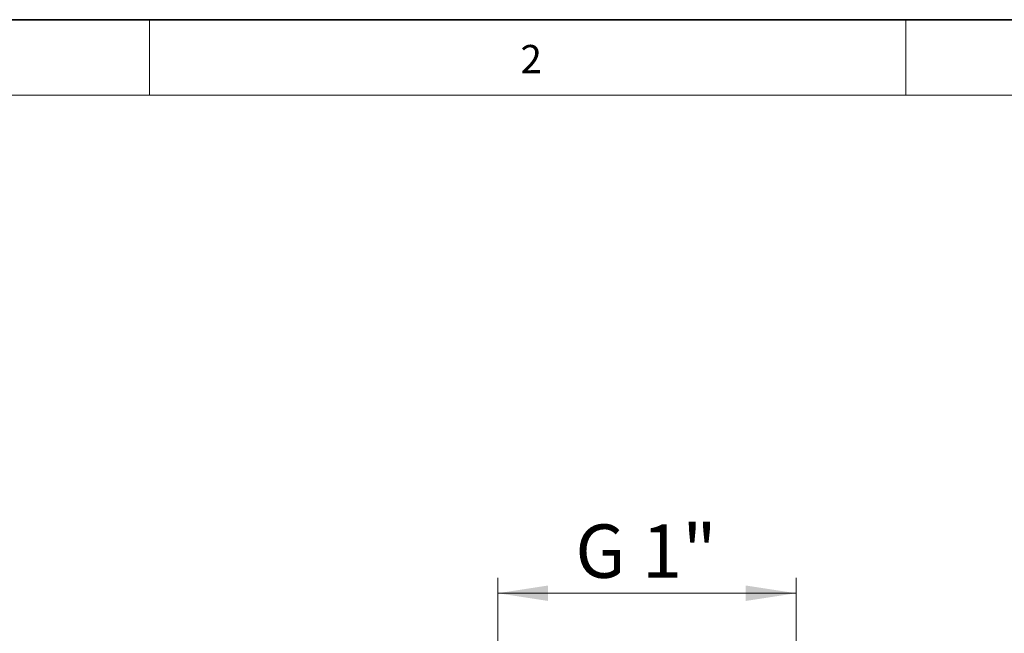
# Model space of a CAD drawing. Units: millimetres. Extents: x 6 to 413, y 7 to 291.
# Drawn here: x 52 to 117, y 251 to 291 of the extents above; entities that cross this region are included whole.
import ezdxf

# ---------------------------------------------------------------- set-up
doc = ezdxf.new("R2010")
doc.units = ezdxf.units.MM
doc.styles.add('SLDTEXTSTYLE2', font='TXT', dxfattribs={"width": 0.75})
doc.styles.add('SLDTEXTSTYLE3', font='TXT', dxfattribs={"width": 0.6875})
doc.dimstyles.new('SLDDIMSTYLE1', dxfattribs={"dimtxt": 3.5, "dimasz": 3.302, "dimexe": 0, "dimexo": 0.0625, "dimgap": 0.875, "dimtad": 1, "dimdec": 0, "dimlfac": 1.7, "dimrnd": 1e-09, "dimzin": 12, "dimdsep": 46, "dimtxsty": 'SLDTEXTSTYLE2', "dimsah": 1, "dimcen": 0.09, "dimadec": 0, "dimazin": 3, "dimtfac": 1, "dimtdec": 0, "dimtofl": 0, "dimtmove": 0, "dimatfit": 3, "dimfxl": 0, "dimfrac": 2, "dimtolj": 1, "dimtzin": 12, "dimarcsym": 0})

# ---------------------------------------------------------------- blocks, each defined once
blk = doc.blocks.new('_D_2')
at = {"color": 7, "linetype": 'Continuous', "lineweight": 0}
for p, q in [((83.748, 237.738), (83.748, 254.487)), ((103.306, 237.738), (103.306, 254.487)), ((103.306, 253.487), (83.748, 253.487))]:
    blk.add_line(p, q, dxfattribs=at)
at = {"color": 7, "linetype": 'Continuous', "lineweight": 18}
for points in [[(83.748, 253.487), (87.05, 252.979), (87.05, 253.995)], [(103.306, 253.487), (100.004, 253.995), (100.004, 252.979)]]:
    blk.add_solid(points, dxfattribs=at)
at = {"color": 7, "linetype": 'Continuous', "lineweight": 18, "insert": (88.832, 257.998), "char_height": 3.5, "attachment_point": 1, "style": 'SLDTEXTSTYLE3'}
blk.add_mtext('G 1"', dxfattribs=at)

msp = doc.modelspace()

# ---------------------------------------------------------------- linework, layer by layer
at = {"color": 7, "linetype": 'Continuous', "lineweight": 35}
msp.add_line((413.064, 291.1062), (6.2734, 291.1062), dxfattribs=at)
at = {"color": 7, "linetype": 'Continuous', "lineweight": 18}
for p, q in [((60.8973, 291.1062), (60.8973, 286.1523)), ((110.4973, 291.1062), (110.4973, 286.1523)), ((408.1446, 286.1523), (11.2973, 286.1523))]:
    msp.add_line(p, q, dxfattribs=at)

# ---------------------------------------------------------------- texts
at = {"color": 7, "linetype": 'Continuous', "lineweight": 0, "insert": (85.2374, 289.4501), "char_height": 1.8521, "attachment_point": 1, "style": 'SLDTEXTSTYLE2'}
msp.add_mtext('2', dxfattribs=at)

# ---------------------------------------------------------------- dimensions: what is measured, and where the dimension line sits
at = {"color": 7, "linetype": 'Continuous', "lineweight": 18}
dim = msp.add_linear_dim(base=(83.7482, 253.4866), p1=(103.3065, 236.7381), p2=(83.7482, 236.7381), dimstyle='SLDDIMSTYLE1', dxfattribs=at)
dim.commit()
dim.dimension.update_dxf_attribs({"geometry": '_D_2', "text_midpoint": (93.5274, 253.4866), "dimtype": 160})

doc.saveas('drawing.dxf')
